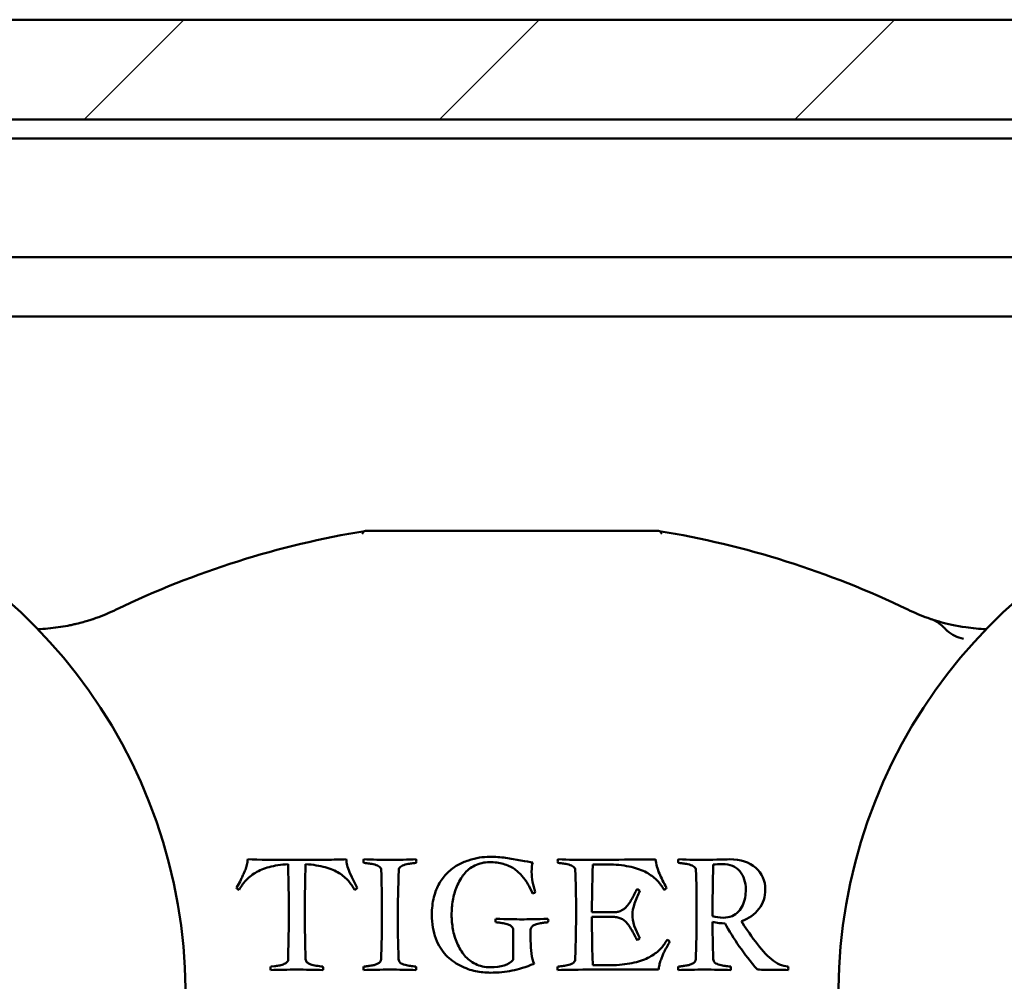
# Model space of a CAD drawing. Units: millimetres. Extents: x 39 to 795, y -194 to 256.
# Drawn here: x 716 to 741, y 213 to 237 of the extents above; entities that cross this region are included whole.
import ezdxf

# ---------------------------------------------------------------- set-up
doc = ezdxf.new("R2010")
doc.units = ezdxf.units.MM
doc.header["$LTSCALE"] = 0.666667
doc.layers.add('Schraffur (ISO)', color=7, linetype='Continuous', lineweight=18)
doc.layers.add('Sichtbar (ISO)', color=7, linetype='Continuous', lineweight=50)

msp = doc.modelspace()

# ---------------------------------------------------------------- hatches: boundary and pattern name
at = {"layer": 'Schraffur (ISO)'}
h = msp.add_hatch(dxfattribs=at)
h.set_pattern_fill('ANSI31', color=256, scale=50.8, style=0)
h.set_pattern_definition([(45, (271.804, 3.8085), (-4.49013, 4.49013), [])])
h.paths.add_polyline_path([(792.38009, 201.21034), (792.38009, 200.98479), (792.38009, 198.45802), (484.14455, 198.45802), (484.14455, 201.21034)])
h.paths.add_polyline_path([(792.38009, 195.85841), (792.38009, 193.60841), (792.38009, 191.35841), (484.14455, 191.35841), (484.14455, 195.85841)])
h.paths.add_polyline_path([(484.14455, 234.33816), (484.14455, 234.3584), (484.14455, 236.8584), (792.38009, 236.8584), (792.38009, 234.33816)])

# ---------------------------------------------------------------- linework, layer by layer
at = {"layer": 'Sichtbar (ISO)'}
for p, q in [((484.14455, 236.8584), (792.38009, 236.8584)), ((792.38009, 234.33816), (484.14455, 234.33816)), ((747.62328, 233.8584), (567.78009, 233.8584)), ((567.78009, 230.8584), (774.03009, 230.8584)), ((571.28009, 229.3584), (764.57261, 229.3584)), ((730.71884, 215.50705), (731.24134, 215.50705)), ((733.76134, 215.50705), (733.76634, 215.50705)), ((724.62384, 215.18705), (724.56884, 215.31455)), ((721.80134, 215.07955), (721.71384, 214.91705)), ((721.84134, 215.15955), (721.80134, 215.07955)), ((724.76384, 214.91705), (724.62384, 215.18705)), ((731.23384, 214.29955), (730.69384, 214.29955)), ((730.69384, 214.18205), (731.23384, 214.18205)), ((728.70384, 213.86205), (728.70384, 213.09455)), ((729.14634, 213.58205), (729.14634, 213.86205)), ((723.01634, 213.10955), (723.01634, 213.09955)), ((722.66884, 212.93705), (722.57634, 212.92705)), ((731.31884, 212.96455), (730.71384, 212.96455)), ((730.71384, 212.84955), (732.37884, 212.84955))]:
    msp.add_line(p, q, dxfattribs=at)
for centre, radius, start, end in [((707.17494, 212.2358), 13.25, 303.683839, 236.316161), ((750.17494, 212.2358), 13.25, 303.683839, 236.316161), ((728.67494, 201.23734), 23, 99.297918, 115.777472), ((728.67494, 201.23734), 23, 64.222528, 80.702083), ((716.49839, 226.45106), 5, 289.482989, 295.777472), ((740.8515, 226.45106), 5, 244.222528, 250.517011), ((716.49839, 226.45106), 5, 272.218117, 278.106081), ((740.8515, 226.45106), 5, 261.893919, 267.781883)]:
    msp.add_arc(centre, radius, start, end, dxfattribs=at)
for centre, major_axis, ratio, start_param, end_param in [((725.02477, 223.17792), (-0.06191, 0.75772), 0.25220421, 0.02078841, 0.4224484), ((725.02477, 223.17792), (-0.06191, 0.75772), 0.25220421, 0.4224765, 0.4224901), ((732.32515, 223.1779), (-0.06188, -0.75774), 0.25220192, 2.71910156, 3.12079498), ((-1961.98118, 3260.08126), (2681.5528, -3037.53094), 0.03121999, 6.26999081, 6.27060166), ((3419.33106, 3260.08125), (-2681.5528, -3037.53093), 0.03121999, 0.01258365, 0.0131945)]:
    msp.add_ellipse(centre, major_axis=major_axis, ratio=ratio, start_param=start_param, end_param=end_param, dxfattribs=at)
for points, knots in [([(724.96282, 223.9358), (724.96282, 223.9358), (724.96251, 223.93575), (724.96121, 223.93554), (724.96023, 223.93538), (724.95888, 223.93516)], [-0.00379660409, -0.00379660409, -0.00379660409, -0.00379660409, -0.00189161227, -0.00189161227, -0.00001085064, -0.00001085064, -0.00001085064, -0.00001085064]), ([(732.38706, 223.9358), (731.39095, 223.9358), (728.8747, 223.9358), (726.29097, 223.9358), (724.96282, 223.9358)], [0.793905405, 0.793905405, 0.793905405, 0.793905405, 1.123252527, 1.562382022, 1.562382022, 1.562382022, 1.562382022]), ([(732.39101, 223.93516), (732.38965, 223.93538), (732.38867, 223.93554), (732.38737, 223.93575), (732.38706, 223.9358), (732.38706, 223.9358)], [-0.00378574163, -0.00378574163, -0.00378574163, -0.00378574163, -0.00189731973, -0.00189731973, 0, 0, 0, 0]), ([(718.08698, 221.71013), (718.08652, 221.70998), (718.08606, 221.70982), (718.05075, 221.698), (717.9809, 221.67538), (717.84737, 221.63561), (717.70067, 221.5969), (717.56064, 221.56479), (717.4104, 221.53383), (717.2857, 221.51273), (717.20342, 221.50101)], [-0.000352565, -0.000352565, -0.000352565, -0.000352565, 0, 0, 0.026429848, 0.052859696, 0.079289544, 0.092504468, 0.105719392, 0.13214924, 0.13214924, 0.13214924, 0.13214924]), ([(740.14647, 221.50101), (739.89962, 221.53617), (739.58793, 221.60958), (739.37132, 221.67514), (739.29913, 221.69801), (739.26383, 221.70982), (739.26337, 221.70998), (739.2629, 221.71013)], [0, 0, 0, 0, 0.079289544, 0.105719392, 0.13214924, 0.13214924, 0.132501806, 0.132501806, 0.132501806, 0.132501806]), ([(739.2629, 221.71013), (739.26413, 221.70972), (739.26535, 221.70931), (739.35836, 221.67764), (739.49867, 221.58689), (739.5859, 221.49958), (739.61876, 221.46684)], [-0.1325018057, -0.1325018057, -0.1325018057, -0.1325018057, -0.1321492405, -0.1321492405, -0.1057193924, -0.0875458787, -0.0875458787, -0.0875458787, -0.0875458787]), ([(739.6188, 221.4668), (739.63371, 221.45194), (739.78022, 221.30627), (739.92898, 221.24312), (740.08336, 221.20852)], [-0.0875380159, -0.0875380159, -0.0875380159, -0.0875380159, -0.0792895443, -0.0033905951, -0.0033905951, -0.0033905951, -0.0033905951]), ([(721.78134, 214.86705), (721.82467, 214.94872), (721.87925, 215.02663), (722.01092, 215.17497), (722.093, 215.2408), (722.28967, 215.3558), (722.40592, 215.40372), (722.67425, 215.48038), (722.833, 215.50455), (723.01634, 215.51455)], [-0.0892683554, -0.0892683554, -0.0892683554, -0.0892683554, -0.0669512665, -0.0669512665, -0.0446341777, -0.0446341777, -0.0223170888, -0.0223170888, 0, 0, 0, 0]), ([(721.99634, 215.63705), (721.99134, 215.58872), (721.98384, 215.54247), (721.96384, 215.45413), (721.95134, 215.41288), (721.92134, 215.33622), (721.9055, 215.29955), (721.87217, 215.22955), (721.85634, 215.19455), (721.84134, 215.15955)], [-0.0715359223, -0.0715359223, -0.0715359223, -0.0715359223, -0.0536519417, -0.0536519417, -0.0357679611, -0.0357679611, -0.0178839806, -0.0178839806, 0, 0, 0, 0]), ([(723.01634, 215.51455), (723.02134, 215.28288), (723.02592, 215.06747), (723.03425, 214.66913), (723.03634, 214.48455), (723.03634, 214.31455)], [-0.126098152, -0.126098152, -0.126098152, -0.126098152, -0.063049076, -0.063049076, 0, 0, 0, 0]), ([(724.48384, 215.63705), (724.34384, 215.63205), (724.1705, 215.6283), (723.75717, 215.6233), (723.51467, 215.62205), (723.23634, 215.62205)], [-0.118446376, -0.118446376, -0.118446376, -0.118446376, -0.059223188, -0.059223188, 0, 0, 0, 0]), ([(723.44134, 214.31455), (723.44134, 214.55788), (723.44259, 214.77913), (723.44759, 215.17747), (723.45217, 215.35622), (723.45884, 215.51455)], [-0.104027669, -0.104027669, -0.104027669, -0.104027669, -0.052013834, -0.052013834, 0, 0, 0, 0]), ([(723.45884, 215.51455), (723.65217, 215.50122), (723.81759, 215.47497), (724.09259, 215.39663), (724.20884, 215.34788), (724.39884, 215.23122), (724.47717, 215.1658), (724.6005, 215.0208), (724.653, 214.94538), (724.69634, 214.86705)], [-0.107774063, -0.107774063, -0.107774063, -0.107774063, -0.080830547, -0.080830547, -0.053887031, -0.053887031, -0.026943516, -0.026943516, 0, 0, 0, 0]), ([(724.56884, 215.31455), (724.54217, 215.37622), (724.523, 215.43205), (724.49967, 215.53205), (724.4905, 215.58372), (724.48384, 215.63705)], [-0.0331327381, -0.0331327381, -0.0331327381, -0.0331327381, -0.016566369, -0.016566369, 0, 0, 0, 0]), ([(726.25134, 215.63705), (726.05737, 215.63021), (725.78963, 215.62205), (725.59134, 215.62205), (725.39305, 215.62205), (725.1253, 215.63021), (724.93134, 215.63705)], [-0.116450503, -0.116450503, -0.116450503, -0.116450503, -0.058225252, -0.058225252, -0.058225252, 0, 0, 0, 0]), ([(724.93134, 215.54705), (724.98967, 215.54205), (725.03675, 215.53663), (725.10842, 215.52497), (725.15259, 215.5158), (725.25759, 215.4908), (725.298, 215.47288), (725.35467, 215.42622), (725.36884, 215.39788), (725.36884, 215.36455)], [-0.0608237378, -0.0608237378, -0.0608237378, -0.0608237378, -0.0456178034, -0.0456178034, -0.0304118689, -0.0304118689, -0.0152059345, -0.0152059345, 0, 0, 0, 0]), ([(725.81384, 215.36455), (725.8155, 215.39788), (725.83009, 215.42622), (725.88509, 215.47288), (725.92509, 215.4908), (726.03009, 215.5158), (726.07425, 215.52497), (726.14592, 215.53663), (726.193, 215.54205), (726.25134, 215.54705)], [-0.0527453951, -0.0527453951, -0.0527453951, -0.0527453951, -0.0395590464, -0.0395590464, -0.0263726976, -0.0263726976, -0.0131863488, -0.0131863488, 0, 0, 0, 0]), ([(728.10884, 215.69955), (728.02384, 215.69955), (727.93759, 215.69288), (727.76259, 215.66622), (727.6705, 215.6433), (727.47717, 215.5783), (727.3855, 215.53747), (727.21217, 215.43913), (727.12842, 215.37538), (726.96675, 215.21872), (726.89759, 215.13038), (726.78259, 214.93372), (726.73634, 214.8158), (726.66634, 214.5408), (726.64884, 214.39205), (726.64884, 214.23205)], [-0.384666289, -0.384666289, -0.384666289, -0.384666289, -0.329713962, -0.329713962, -0.274761635, -0.274761635, -0.219809308, -0.219809308, -0.164856981, -0.164856981, -0.109904654, -0.109904654, -0.054952327, -0.054952327, 0, 0, 0, 0]), ([(727.14884, 214.23205), (727.14884, 214.35538), (727.15884, 214.47663), (727.19884, 214.71497), (727.23342, 214.83372), (727.33175, 215.07038), (727.39175, 215.17413), (727.53342, 215.35247), (727.62467, 215.42497), (727.848, 215.53663), (727.97217, 215.56455), (728.10884, 215.56455)], [-0.0751043281, -0.0751043281, -0.0751043281, -0.0751043281, -0.0600834625, -0.0600834625, -0.0450625969, -0.0450625969, -0.0300417312, -0.0300417312, -0.0150208656, -0.0150208656, 0, 0, 0, 0]), ([(729.19884, 215.55955), (729.1255, 215.56955), (729.02509, 215.58663), (728.77009, 215.63497), (728.64217, 215.6558), (728.3855, 215.6908), (728.2505, 215.69955), (728.10884, 215.69955)], [-0.097100014, -0.097100014, -0.097100014, -0.097100014, -0.0647333427, -0.0647333427, -0.0323666713, -0.0323666713, 0, 0, 0, 0]), ([(728.10884, 215.56455), (728.2355, 215.56455), (728.35092, 215.54955), (728.55925, 215.48955), (728.64759, 215.4508), (728.79259, 215.3558), (728.8605, 215.2958), (728.98717, 215.1508), (729.03842, 215.08038), (729.11675, 214.94372), (729.15634, 214.86538), (729.19634, 214.77705)], [-0.14712941, -0.14712941, -0.14712941, -0.14712941, -0.117703528, -0.117703528, -0.088277646, -0.088277646, -0.058851764, -0.058851764, -0.029425882, -0.029425882, 0, 0, 0, 0]), ([(729.83634, 215.54705), (729.89467, 215.54205), (729.94175, 215.53663), (730.01342, 215.52497), (730.05759, 215.5158), (730.16259, 215.4908), (730.203, 215.47288), (730.25967, 215.42622), (730.27384, 215.39788), (730.27384, 215.36455)], [-0.0608237378, -0.0608237378, -0.0608237378, -0.0608237378, -0.0456178034, -0.0456178034, -0.0304118689, -0.0304118689, -0.0152059345, -0.0152059345, 0, 0, 0, 0]), ([(731.24134, 215.50705), (731.428, 215.49372), (731.59467, 215.4683), (731.888, 215.3933), (732.01009, 215.34497), (732.20509, 215.22663), (732.28592, 215.1633), (732.41425, 215.0283), (732.46967, 214.95205), (732.51634, 214.86705)], [-0.488965735, -0.488965735, -0.488965735, -0.488965735, -0.366724301, -0.366724301, -0.244482867, -0.244482867, -0.122241434, -0.122241434, 0, 0, 0, 0]), ([(732.58134, 214.91705), (732.508, 215.04538), (732.44717, 215.16622), (732.3505, 215.39288), (732.318, 215.51205), (732.30134, 215.63705)], [-0.194804538, -0.194804538, -0.194804538, -0.194804538, -0.097402269, -0.097402269, 0, 0, 0, 0]), ([(732.88384, 215.54705), (732.94217, 215.54205), (732.98925, 215.53663), (733.06092, 215.52497), (733.10509, 215.5158), (733.21009, 215.4908), (733.2505, 215.47288), (733.30717, 215.42622), (733.32134, 215.39788), (733.32134, 215.36455)], [-0.0608237378, -0.0608237378, -0.0608237378, -0.0608237378, -0.0456178034, -0.0456178034, -0.0304118689, -0.0304118689, -0.0152059345, -0.0152059345, 0, 0, 0, 0]), ([(734.17384, 215.63705), (734.09717, 215.63705), (733.98884, 215.63455), (733.70884, 215.62455), (733.60717, 215.62205), (733.54384, 215.62205)], [-0.0970968185, -0.0970968185, -0.0970968185, -0.0970968185, -0.0485484093, -0.0485484093, 0, 0, 0, 0]), ([(733.99134, 215.51455), (734.18134, 215.51455), (734.32759, 215.45497), (734.53259, 215.21663), (734.58384, 215.06288), (734.58384, 214.87455)], [-0.127398415, -0.127398415, -0.127398415, -0.127398415, -0.063699207, -0.063699207, 0, 0, 0, 0]), ([(735.07634, 214.87205), (735.07634, 215.09872), (734.99592, 215.28288), (734.67425, 215.56622), (734.45384, 215.63705), (734.17384, 215.63705)], [-0.134209948, -0.134209948, -0.134209948, -0.134209948, -0.067104974, -0.067104974, 0, 0, 0, 0]), ([(731.83634, 214.88455), (731.823, 214.86288), (731.80467, 214.82913), (731.758, 214.73747), (731.74092, 214.70372), (731.71925, 214.66038), (731.703, 214.6308), (731.65967, 214.5558), (731.64134, 214.52788), (731.61134, 214.49122), (731.59217, 214.4683), (731.5455, 214.4133), (731.523, 214.39288), (731.47967, 214.36622), (731.45509, 214.35247), (731.40009, 214.32413), (731.37009, 214.31413), (731.30509, 214.30247), (731.2705, 214.29955), (731.23384, 214.29955)], [-1.97063775, -1.97063775, -1.97063775, -1.97063775, -1.751678, -1.751678, -1.53271825, -1.53271825, -1.3137585, -1.3137585, -1.09479875, -1.09479875, -0.875839, -0.875839, -0.65687925, -0.65687925, -0.4379195, -0.4379195, -0.21895975, -0.21895975, 0, 0, 0, 0]), ([(731.71884, 214.24205), (731.71884, 214.31705), (731.73717, 214.41122), (731.8105, 214.63788), (731.8555, 214.74205), (731.90884, 214.83705)], [-0.0814897708, -0.0814897708, -0.0814897708, -0.0814897708, -0.0407448854, -0.0407448854, 0, 0, 0, 0]), ([(734.58384, 214.87455), (734.58384, 214.80622), (734.578, 214.73955), (734.55467, 214.60955), (734.53467, 214.54538), (734.478, 214.41872), (734.44217, 214.36372), (734.3555, 214.27038), (734.30092, 214.23288), (734.16925, 214.17622), (734.09467, 214.16205), (734.01134, 214.16205)], [-0.0717740422, -0.0717740422, -0.0717740422, -0.0717740422, -0.0574192338, -0.0574192338, -0.0430644253, -0.0430644253, -0.0287096169, -0.0287096169, -0.0143548084, -0.0143548084, 0, 0, 0, 0]), ([(734.47634, 214.07705), (734.66134, 214.13872), (734.80759, 214.24122), (735.02259, 214.52788), (735.07634, 214.69038), (735.07634, 214.87205)], [-0.132721971, -0.132721971, -0.132721971, -0.132721971, -0.066360985, -0.066360985, 0, 0, 0, 0]), ([(723.03634, 214.31455), (723.03634, 214.14122), (723.03425, 213.95497), (723.02592, 213.55663), (723.02134, 213.34122), (723.01634, 213.10955)], [-0.415321447, -0.415321447, -0.415321447, -0.415321447, -0.207660724, -0.207660724, 0, 0, 0, 0]), ([(723.45884, 213.10955), (723.45217, 213.26788), (723.44759, 213.44663), (723.44259, 213.84497), (723.44134, 214.06788), (723.44134, 214.31455)], [-0.147572289, -0.147572289, -0.147572289, -0.147572289, -0.073786145, -0.073786145, 0, 0, 0, 0]), ([(725.38884, 214.30455), (725.38884, 214.10454), (725.38698, 213.90453), (725.37948, 213.50617), (725.37387, 213.30783), (725.36634, 213.10955)], [-0.119529552, -0.119529552, -0.119529552, -0.119529552, -0.0595255, -0.0595255, 0, 0, 0, 0]), ([(730.29384, 214.30455), (730.29384, 214.10454), (730.29198, 213.90453), (730.28448, 213.50617), (730.27887, 213.30783), (730.27134, 213.10955)], [-0.119529552, -0.119529552, -0.119529552, -0.119529552, -0.0595255, -0.0595255, 0, 0, 0, 0]), ([(733.34134, 214.30455), (733.34134, 214.10454), (733.33948, 213.90453), (733.33198, 213.50617), (733.32637, 213.30783), (733.31884, 213.10955)], [-0.119529552, -0.119529552, -0.119529552, -0.119529552, -0.0595255, -0.0595255, 0, 0, 0, 0]), ([(726.64884, 214.23205), (726.64884, 214.01038), (726.68259, 213.81163), (726.81759, 213.45997), (726.903, 213.31955), (727.10967, 213.10955), (727.22925, 213.02205), (727.50092, 212.88205), (727.6305, 212.83455), (727.87717, 212.78455), (728.0005, 212.77205), (728.12384, 212.77205)], [-0.573342835, -0.573342835, -0.573342835, -0.573342835, -0.458674268, -0.458674268, -0.344005701, -0.344005701, -0.229337134, -0.229337134, -0.114668567, -0.114668567, 0, 0, 0, 0]), ([(728.12384, 212.90955), (727.98717, 212.90955), (727.863, 212.93705), (727.63967, 213.04705), (727.54717, 213.11872), (727.4005, 213.29538), (727.33884, 213.3983), (727.23884, 213.6333), (727.203, 213.75163), (727.15967, 213.98997), (727.14884, 214.11038), (727.14884, 214.23205)], [-0.683009095, -0.683009095, -0.683009095, -0.683009095, -0.546407276, -0.546407276, -0.409805457, -0.409805457, -0.273203638, -0.273203638, -0.136601819, -0.136601819, 0, 0, 0, 0]), ([(728.26384, 214.04455), (728.30884, 214.04122), (728.3455, 214.03747), (728.40217, 214.02913), (728.43967, 214.02247), (728.533, 214.00413), (728.57009, 213.99372), (728.62509, 213.97038), (728.64967, 213.95413), (728.693, 213.91247), (728.70384, 213.88872), (728.70384, 213.86205)], [-0.0199947257, -0.0199947257, -0.0199947257, -0.0199947257, -0.0159957806, -0.0159957806, -0.0119968354, -0.0119968354, -0.0079978903, -0.0079978903, -0.0039989451, -0.0039989451, 0, 0, 0, 0]), ([(729.14634, 213.86205), (729.14634, 213.88872), (729.15675, 213.91247), (729.19842, 213.95413), (729.22259, 213.97038), (729.27759, 213.99372), (729.31425, 214.00413), (729.40592, 214.02247), (729.44342, 214.02913), (729.50175, 214.03747), (729.53884, 214.04122), (729.58384, 214.04455)], [-0.409574353, -0.409574353, -0.409574353, -0.409574353, -0.327659483, -0.327659483, -0.245744612, -0.245744612, -0.163829741, -0.163829741, -0.081914871, -0.081914871, 0, 0, 0, 0]), ([(731.23384, 214.18205), (731.2755, 214.18205), (731.31425, 214.17747), (731.38592, 214.15913), (731.418, 214.14788), (731.47467, 214.12122), (731.503, 214.10122), (731.55967, 214.04788), (731.583, 214.02372), (731.61967, 213.98038), (731.6405, 213.94997), (731.68717, 213.87163), (731.70592, 213.83955), (731.73425, 213.78955), (731.75384, 213.7533), (731.80384, 213.6583), (731.823, 213.62205), (731.83634, 213.59705)], [-0.0943609201, -0.0943609201, -0.0943609201, -0.0943609201, -0.0825658051, -0.0825658051, -0.0707706901, -0.0707706901, -0.0589755751, -0.0589755751, -0.0471804601, -0.0471804601, -0.035385345, -0.035385345, -0.02359023, -0.02359023, -0.011795115, -0.011795115, 0, 0, 0, 0]), ([(732.59384, 213.60455), (732.54884, 213.51955), (732.49384, 213.4433), (732.36384, 213.3083), (732.28259, 213.24497), (732.08759, 213.12663), (731.9655, 213.0783), (731.67217, 213.0033), (731.5055, 212.97788), (731.31884, 212.96455)], [-0.311226833, -0.311226833, -0.311226833, -0.311226833, -0.233420125, -0.233420125, -0.155613417, -0.155613417, -0.077806708, -0.077806708, 0, 0, 0, 0]), ([(732.37884, 212.84955), (732.38384, 212.88788), (732.3905, 212.9258), (732.40717, 213.0008), (732.418, 213.03913), (732.44467, 213.11747), (732.45634, 213.14997), (732.47634, 213.20163), (732.49175, 213.2358), (732.53342, 213.3208), (732.54842, 213.35038), (732.56675, 213.38372), (732.58467, 213.41622), (732.638, 213.51288), (732.65384, 213.54372), (732.65884, 213.55705)], [-0.0270310889, -0.0270310889, -0.0270310889, -0.0270310889, -0.0231695048, -0.0231695048, -0.0193079207, -0.0193079207, -0.0154463365, -0.0154463365, -0.0115847524, -0.0115847524, -0.0077231683, -0.0077231683, -0.0038615841, -0.0038615841, 0, 0, 0, 0]), ([(735.65134, 212.92705), (735.503, 212.94038), (735.36384, 213.00163), (735.10384, 213.21997), (734.968, 213.36955), (734.82634, 213.55955)], [-0.326737138, -0.326737138, -0.326737138, -0.326737138, -0.163368569, -0.163368569, 0, 0, 0, 0]), ([(723.01634, 213.09955), (723.01634, 213.07122), (723.00425, 213.04788), (722.95592, 213.01122), (722.92634, 212.99538), (722.85634, 212.96872), (722.81884, 212.95872), (722.73884, 212.94538), (722.70217, 212.94038), (722.66884, 212.93705)], [-0.0305482273, -0.0305482273, -0.0305482273, -0.0305482273, -0.0229111705, -0.0229111705, -0.0152741136, -0.0152741136, -0.0076370568, -0.0076370568, 0, 0, 0, 0]), ([(723.89634, 212.92705), (723.83634, 212.93205), (723.78009, 212.93872), (723.67509, 212.95538), (723.62884, 212.96663), (723.54884, 212.99497), (723.51759, 213.01247), (723.47259, 213.05413), (723.4605, 213.07955), (723.45884, 213.10955)], [-0.026331395, -0.026331395, -0.026331395, -0.026331395, -0.0197485462, -0.0197485462, -0.0131656975, -0.0131656975, -0.0065828487, -0.0065828487, 0, 0, 0, 0]), ([(725.36634, 213.10955), (725.36634, 213.08622), (725.35967, 213.0658), (725.333, 213.0308), (725.313, 213.0158), (725.25967, 212.9908), (725.23425, 212.98038), (725.18592, 212.96372), (725.15384, 212.95622), (725.07384, 212.94288), (725.04217, 212.9383), (724.9955, 212.9333), (724.9655, 212.93038), (724.92884, 212.92705)], [-0.0888915396, -0.0888915396, -0.0888915396, -0.0888915396, -0.074076283, -0.074076283, -0.0592610264, -0.0592610264, -0.0444457698, -0.0444457698, -0.0296305132, -0.0296305132, -0.0148152566, -0.0148152566, 0, 0, 0, 0]), ([(726.24884, 212.92705), (726.1905, 212.93205), (726.143, 212.93747), (726.06967, 212.94913), (726.02509, 212.9583), (725.92009, 212.9833), (725.88009, 213.00122), (725.82509, 213.04788), (725.8105, 213.07622), (725.80884, 213.10955)], [-0.0346552523, -0.0346552523, -0.0346552523, -0.0346552523, -0.0259914392, -0.0259914392, -0.0173276262, -0.0173276262, -0.0086638131, -0.0086638131, 0, 0, 0, 0]), ([(730.27134, 213.10955), (730.26967, 213.07622), (730.25509, 213.04788), (730.20009, 213.00122), (730.16009, 212.9833), (730.05509, 212.9583), (730.01092, 212.94913), (729.93925, 212.93747), (729.89217, 212.93205), (729.83384, 212.92705)], [-0.0527453951, -0.0527453951, -0.0527453951, -0.0527453951, -0.0395590464, -0.0395590464, -0.0263726976, -0.0263726976, -0.0131863488, -0.0131863488, 0, 0, 0, 0]), ([(733.31884, 213.10955), (733.31884, 213.08622), (733.31217, 213.0658), (733.2855, 213.0308), (733.2655, 213.0158), (733.21217, 212.9908), (733.18675, 212.98038), (733.13842, 212.96372), (733.10634, 212.95622), (733.02634, 212.94288), (732.99467, 212.9383), (732.948, 212.9333), (732.918, 212.93038), (732.88134, 212.92705)], [-0.0888915396, -0.0888915396, -0.0888915396, -0.0888915396, -0.074076283, -0.074076283, -0.0592610264, -0.0592610264, -0.0444457698, -0.0444457698, -0.0296305132, -0.0296305132, -0.0148152566, -0.0148152566, 0, 0, 0, 0]), ([(734.20134, 212.92705), (734.143, 212.93205), (734.0955, 212.93747), (734.02217, 212.94913), (733.97759, 212.9583), (733.87259, 212.9833), (733.83259, 213.00122), (733.77759, 213.04788), (733.763, 213.07622), (733.76134, 213.10955)], [-0.0346552523, -0.0346552523, -0.0346552523, -0.0346552523, -0.0259914392, -0.0259914392, -0.0173276262, -0.0173276262, -0.0086638131, -0.0086638131, 0, 0, 0, 0]), ([(728.12384, 212.77205), (728.3305, 212.77205), (728.51467, 212.78955), (728.838, 212.85955), (729.023, 212.91622), (729.23134, 212.99455)], [-0.222965312, -0.222965312, -0.222965312, -0.222965312, -0.111482656, -0.111482656, 0, 0, 0, 0]), ([(734.87884, 212.84955), (734.9355, 212.84788), (735.01675, 212.84705), (735.22842, 212.84705), (735.32425, 212.84663), (735.49592, 212.84497), (735.57634, 212.84205), (735.65134, 212.83705)], [-0.0632382068, -0.0632382068, -0.0632382068, -0.0632382068, -0.0421588046, -0.0421588046, -0.0210794023, -0.0210794023, 0, 0, 0, 0])]:
    msp.add_open_spline(points, degree=3, knots=knots, dxfattribs=at)
for points in [[(723.23634, 215.62205), (722.683, 215.62205), (722.26967, 215.62705), (721.99634, 215.63705)], [(724.93134, 215.63705), (724.92634, 215.62205), (724.92384, 215.60788), (724.92384, 215.59455)], [(724.92384, 215.59455), (724.92384, 215.58622), (724.92634, 215.57038), (724.93134, 215.54705)], [(726.25884, 215.59455), (726.25884, 215.60288), (726.25634, 215.61705), (726.25134, 215.63705)], [(726.25134, 215.54705), (726.25634, 215.56538), (726.25884, 215.58122), (726.25884, 215.59455)], [(729.17134, 215.31955), (729.17134, 215.42288), (729.1805, 215.50288), (729.19884, 215.55955)], [(729.83634, 215.63705), (729.83134, 215.61705), (729.82884, 215.60288), (729.82884, 215.59455)], [(729.82884, 215.59455), (729.82884, 215.58622), (729.83134, 215.57038), (729.83634, 215.54705)], [(730.50134, 215.62205), (730.34134, 215.62205), (730.11967, 215.62705), (729.83634, 215.63705)], [(732.30134, 215.63705), (732.18467, 215.63372), (731.58467, 215.62872), (730.50134, 215.62205)], [(730.69384, 214.29955), (730.69384, 214.56955), (730.70217, 214.97205), (730.71884, 215.50705)], [(732.88384, 215.63705), (732.87884, 215.61705), (732.87634, 215.60288), (732.87634, 215.59455)], [(732.87634, 215.59455), (732.87634, 215.58622), (732.87884, 215.57038), (732.88384, 215.54705)], [(733.54384, 215.62205), (733.37717, 215.62205), (733.15717, 215.62705), (732.88384, 215.63705)], [(733.74134, 214.20455), (733.74134, 214.60622), (733.748, 215.04038), (733.76134, 215.50705)], [(733.76634, 215.50705), (733.823, 215.51205), (733.898, 215.51455), (733.99134, 215.51455)], [(725.36884, 215.36455), (725.38217, 215.06788), (725.38884, 214.71455), (725.38884, 214.30455)], [(725.78884, 214.16455), (725.78884, 214.53455), (725.79717, 214.93455), (725.81384, 215.36455)], [(729.26384, 214.81705), (729.20217, 214.98038), (729.17134, 215.14788), (729.17134, 215.31955)], [(730.27384, 215.36455), (730.28717, 215.06788), (730.29384, 214.71455), (730.29384, 214.30455)], [(733.32134, 215.36455), (733.33467, 215.06788), (733.34134, 214.71455), (733.34134, 214.30455)], [(721.71384, 214.91705), (721.72384, 214.89705), (721.74634, 214.88038), (721.78134, 214.86705)], [(724.69634, 214.86705), (724.733, 214.88038), (724.7555, 214.89705), (724.76384, 214.91705)], [(729.19634, 214.77705), (729.23467, 214.78205), (729.25717, 214.79538), (729.26384, 214.81705)], [(731.90884, 214.83705), (731.9005, 214.85372), (731.87634, 214.86955), (731.83634, 214.88455)], [(732.51634, 214.86705), (732.54967, 214.87872), (732.57134, 214.89538), (732.58134, 214.91705)], [(725.80884, 213.10955), (725.7955, 213.54288), (725.78884, 213.89455), (725.78884, 214.16455)], [(728.26384, 214.13455), (728.25884, 214.11455), (728.25634, 214.09955), (728.25634, 214.08955)], [(728.25634, 214.08955), (728.25634, 214.07955), (728.25884, 214.06455), (728.26384, 214.04455)], [(728.92384, 214.11955), (728.76884, 214.11955), (728.54884, 214.12455), (728.26384, 214.13455)], [(729.58384, 214.13455), (729.3005, 214.12455), (729.0805, 214.11955), (728.92384, 214.11955)], [(729.59384, 214.08955), (729.59384, 214.09455), (729.5905, 214.10955), (729.58384, 214.13455)], [(729.58384, 214.04455), (729.5905, 214.06955), (729.59384, 214.08455), (729.59384, 214.08955)], [(730.71384, 212.96455), (730.7005, 213.57455), (730.69384, 213.98038), (730.69384, 214.18205)], [(731.90884, 213.64705), (731.78217, 213.86372), (731.71884, 214.06205), (731.71884, 214.24205)], [(734.01134, 214.16205), (733.91967, 214.16205), (733.82967, 214.17622), (733.74134, 214.20455)], [(733.76134, 213.10955), (733.748, 213.49788), (733.74134, 213.81455), (733.74134, 214.05955)], [(733.74134, 214.05955), (733.86134, 214.03122), (733.96717, 214.01705), (734.05884, 214.01705)], [(734.05884, 214.01705), (734.2655, 213.63372), (734.53884, 213.24455), (734.87884, 212.84955)], [(734.82634, 213.55955), (734.678, 213.75288), (734.56134, 213.92538), (734.47634, 214.07705)], [(729.23134, 212.99455), (729.17467, 213.14622), (729.14634, 213.34205), (729.14634, 213.58205)], [(731.83634, 213.59705), (731.87467, 213.61038), (731.89884, 213.62705), (731.90884, 213.64705)], [(732.65884, 213.55705), (732.64884, 213.57705), (732.62717, 213.59288), (732.59384, 213.60455)], [(728.70384, 213.09455), (728.5955, 212.97122), (728.40217, 212.90955), (728.12384, 212.90955)], [(722.57634, 212.92705), (722.57134, 212.90538), (722.56884, 212.88872), (722.56884, 212.87705)], [(722.56884, 212.87705), (722.56884, 212.86538), (722.57134, 212.85205), (722.57634, 212.83705)], [(722.57634, 212.83705), (722.79134, 212.84538), (723.01134, 212.84955), (723.23634, 212.84955)], [(723.23634, 212.84955), (723.4563, 212.84955), (723.67654, 212.8457), (723.89634, 212.83705)], [(723.90384, 212.87705), (723.90384, 212.88872), (723.90134, 212.90538), (723.89634, 212.92705)], [(723.89634, 212.83705), (723.90134, 212.85205), (723.90384, 212.86538), (723.90384, 212.87705)], [(724.92884, 212.92705), (724.92384, 212.91372), (724.92134, 212.89705), (724.92134, 212.87705)], [(724.92134, 212.87705), (724.92134, 212.86705), (724.92384, 212.85372), (724.92884, 212.83705)], [(724.92884, 212.83705), (725.1405, 212.84538), (725.3605, 212.84955), (725.58884, 212.84955)], [(725.58884, 212.84955), (725.80886, 212.84955), (726.02898, 212.84557), (726.24884, 212.83705)], [(726.25634, 212.87705), (726.25634, 212.89538), (726.25384, 212.91205), (726.24884, 212.92705)], [(726.24884, 212.83705), (726.25384, 212.85372), (726.25634, 212.86705), (726.25634, 212.87705)], [(729.83384, 212.92705), (729.82884, 212.90205), (729.82634, 212.88538), (729.82634, 212.87705)], [(729.82634, 212.87705), (729.82634, 212.86705), (729.82884, 212.85372), (729.83384, 212.83705)], [(729.83384, 212.83705), (730.07884, 212.84538), (730.37217, 212.84955), (730.71384, 212.84955)], [(732.88134, 212.92705), (732.87634, 212.91372), (732.87384, 212.89705), (732.87384, 212.87705)], [(732.87384, 212.87705), (732.87384, 212.86705), (732.87634, 212.85372), (732.88134, 212.83705)], [(732.88134, 212.83705), (733.093, 212.84538), (733.313, 212.84955), (733.54134, 212.84955)], [(733.54134, 212.84955), (733.76634, 212.84955), (733.98634, 212.84538), (734.20134, 212.83705)], [(734.20884, 212.87705), (734.20884, 212.88538), (734.20634, 212.90205), (734.20134, 212.92705)], [(734.20134, 212.83705), (734.20634, 212.85372), (734.20884, 212.86705), (734.20884, 212.87705)], [(735.65884, 212.87955), (735.65884, 212.89122), (735.65634, 212.90705), (735.65134, 212.92705)], [(735.65134, 212.83705), (735.65634, 212.85372), (735.65884, 212.86788), (735.65884, 212.87955)]]:
    msp.add_open_spline(points, degree=3, dxfattribs=at)

doc.saveas('drawing.dxf')
